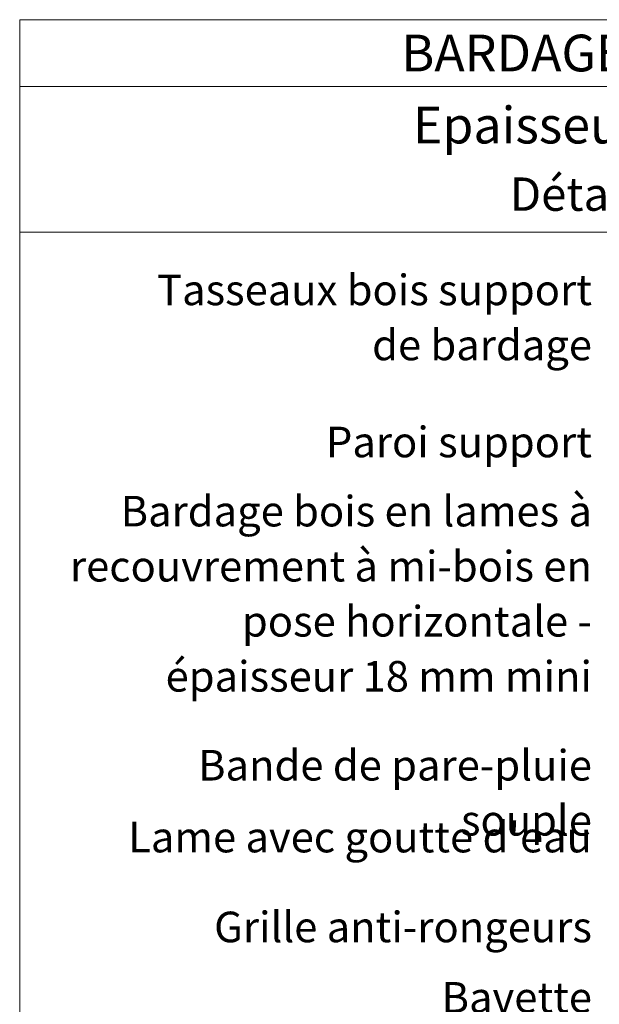
# Model space of a CAD drawing. Units: millimetres. Extents: x 48703 to 52643, y -8262 to -2842.
# Drawn here: x 48703 to 49745, y -4612 to -2842 of the extents above; entities that cross this region are included whole.
import ezdxf

# ---------------------------------------------------------------- set-up
doc = ezdxf.new("R2010")
doc.units = ezdxf.units.MM
doc.header["$LTSCALE"] = 20
doc.layers.add('Ech.1_5', color=7, linetype='Continuous')
doc.styles.add('arial-', font='txt', dxfattribs={"height": 1})
doc.styles.add('arial-b', font='arialbd.ttf', dxfattribs={"height": 1})

msp = doc.modelspace()

# ---------------------------------------------------------------- linework, layer by layer
at = {"layer": 'Ech.1_5', "color": 190, "lineweight": 15}
msp.add_line((52643, -2961.6), (48703, -2961.6), dxfattribs=at)
for points in [[(52643, -3223.7), (48703, -3223.7), (48703, -2841.6), (52643, -2841.6), (52643, -3223.7)], [(52643, -8261.6), (52643, -2841.6), (48703, -2841.6), (48703, -8261.6), (52643, -8261.6)]]:
    msp.add_lwpolyline(points, dxfattribs=at)

# ---------------------------------------------------------------- texts
at = {"layer": 'Ech.1_5', "color": 190}
for s, style, p in [('BARDAGES EN LAMES : lames à mi-bois - pose horizontale', 'arial-b', (49389.4, -2934.6)), ('Epaisseur mini selon NF DTU 41.2 - hors exigences feu façade', 'arial-', (49410, -3064.2))]:
    msp.add_text(s, height=66, dxfattribs=dict(at, style=style)).set_placement(p)
at = {"layer": 'Ech.1_5', "color": 4, "true_color": 0x00ffff, "line_spacing_factor": 1.08}
for s, insert, char_height, width, attachment_point in [('{\\fArial|b0|i0;\\W1.000000;\\H60.000000;\\c16711848;Détail sur menuiserie - Compatible niveau étanchéité Ee2}', (50673, -3125.3), 60, 3880, 2), ('{\\fArial|b0|i0;\\W1.000000;\\H55.000000;\\c16711848;Tasseaux bois support de bardage}', (49732, -3300), 55, 790.57, 3), ('{\\fArial|b0|i0;\\W1.000000;\\H55.000000;\\c16711848;Paroi support}', (49732, -3573.5), 55, 734.925, 3), ('{\\fArial|b0|i0;\\W1.000000;\\H55.000000;\\c16711848;Bardage bois en lames à recouvrement à mi-bois en pose horizontale - épaisseur 18 mm mini}', (49732, -3697.8), 55, 953.871, 3), ('{\\fArial|b0|i0;\\W1.000000;\\H55.000000;\\c16711848;Bande de pare-pluie souple}', (49732, -4154.7), 55, 943.818, 3), ("{\\fArial|b0|i0;\\W1.000000;\\H55.000000;\\c16711848;Lame avec goutte d'eau}", (49732, -4283.9), 55, 850.219, 3), ('{\\fArial|b0|i0;\\W1.000000;\\H55.000000;\\c16711848;Grille anti-rongeurs}', (49732, -4445.5), 55, 781.666, 3), ('{\\fArial|b0|i0;\\W1.000000;\\H55.000000;\\c16711848;Bavette métallique}', (49732, -4572.1), 55, 621.253, 3)]:
    msp.add_mtext(s, dxfattribs=dict(at, insert=insert, char_height=char_height, width=width, attachment_point=attachment_point))

doc.saveas('drawing.dxf')
